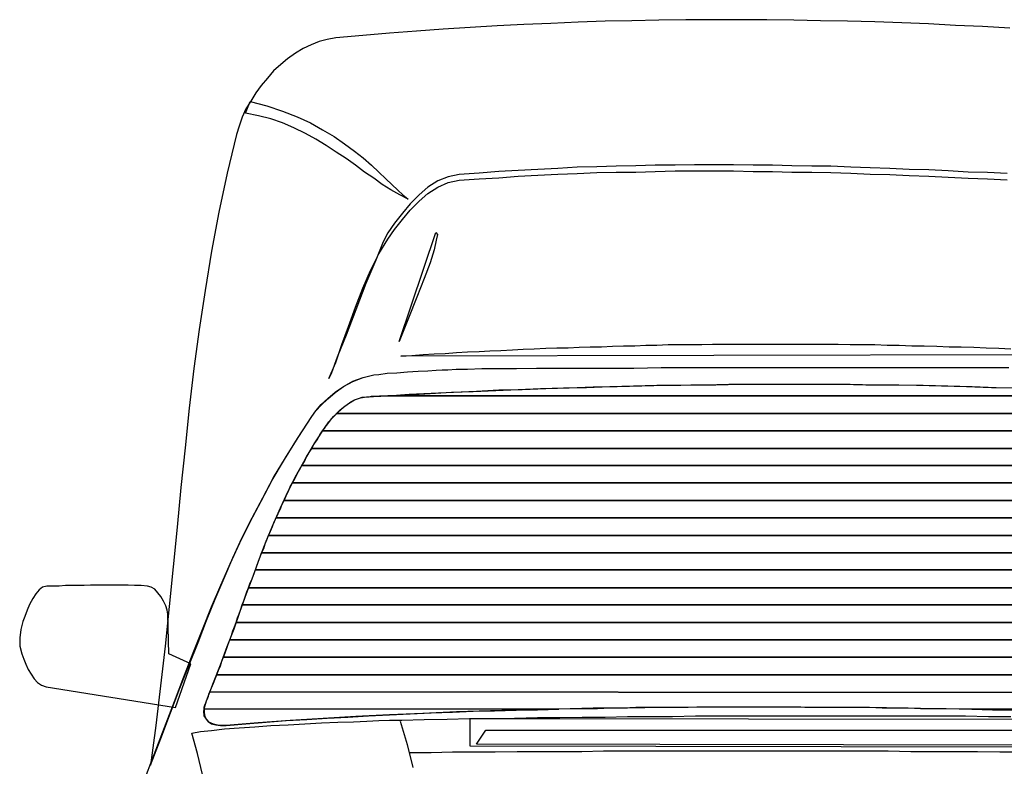
# Model space of a CAD drawing. Units: millimetres. Extents: x -8943.6 to -8917.7, y 21838.8 to 21868.4.
# Drawn here: x -8922.6 to -8921.4, y 21861.8 to 21862.7 of the extents above; entities that cross this region are included whole.
import ezdxf

# ---------------------------------------------------------------- set-up
doc = ezdxf.new("R2010")
doc.units = ezdxf.units.MM
doc.header["$LTSCALE"] = 0.5
doc.layers.add('aStavba-az_objekt', color=7, linetype='Continuous')

msp = doc.modelspace()

# ---------------------------------------------------------------- linework, layer by layer
at = {"layer": 'aStavba-az_objekt'}
for p, q in [((-8921.8021, 21862.6713), (-8921.8351, 21862.6707)), ((-8921.7691, 21862.6719), (-8921.8021, 21862.6713)), ((-8921.736, 21862.6719), (-8921.7691, 21862.6719)), ((-8921.7037, 21862.6719), (-8921.736, 21862.6719)), ((-8921.6706, 21862.6719), (-8921.7037, 21862.6719)), ((-8921.6376, 21862.6713), (-8921.6706, 21862.6719)), ((-8921.6053, 21862.6707), (-8921.6376, 21862.6713)), ((-8922.0649, 21862.6605), (-8922.0973, 21862.658)), ((-8922.0319, 21862.6624), (-8922.0649, 21862.6605)), ((-8921.9989, 21862.6643), (-8922.0319, 21862.6624)), ((-8921.9665, 21862.6662), (-8921.9989, 21862.6643)), ((-8921.9335, 21862.6675), (-8921.9665, 21862.6662)), ((-8921.9005, 21862.6688), (-8921.9335, 21862.6675)), ((-8921.8675, 21862.6701), (-8921.9005, 21862.6688)), ((-8921.8351, 21862.6707), (-8921.8675, 21862.6701)), ((-8921.5722, 21862.6701), (-8921.6053, 21862.6707)), ((-8921.5392, 21862.6694), (-8921.5722, 21862.6701)), ((-8921.5062, 21862.6682), (-8921.5392, 21862.6694)), ((-8921.4738, 21862.6669), (-8921.5062, 21862.6682)), ((-8921.4408, 21862.665), (-8921.4738, 21862.6669)), ((-8921.4078, 21862.6637), (-8921.4408, 21862.665)), ((-8921.3748, 21862.6618), (-8921.4078, 21862.6637)), ((-8922.2059, 21862.6478), (-8922.216, 21862.6453)), ((-8922.1957, 21862.6497), (-8922.2059, 21862.6478)), ((-8922.1627, 21862.6529), (-8922.1957, 21862.6497)), ((-8922.1303, 21862.6555), (-8922.1627, 21862.6529)), ((-8922.0973, 21862.658), (-8922.1303, 21862.6555)), ((-8922.2351, 21862.637), (-8922.2446, 21862.6313)), ((-8922.2256, 21862.6415), (-8922.2351, 21862.637)), ((-8922.216, 21862.6453), (-8922.2256, 21862.6415)), ((-8922.2542, 21862.6243), (-8922.2624, 21862.6174)), ((-8922.2446, 21862.6313), (-8922.2542, 21862.6243)), ((-8922.2624, 21862.6174), (-8922.2713, 21862.6097)), ((-8922.2789, 21862.6008), (-8922.2865, 21862.592)), ((-8922.2713, 21862.6097), (-8922.2789, 21862.6008)), ((-8922.2865, 21862.592), (-8922.2929, 21862.5831)), ((-8922.2929, 21862.5831), (-8922.2992, 21862.5729)), ((-8922.305, 21862.5634), (-8922.3094, 21862.5532)), ((-8922.3056, 21862.5583), (-8922.2999, 21862.5723)), ((-8922.2992, 21862.5729), (-8922.305, 21862.5634)), ((-8922.2999, 21862.5723), (-8922.2795, 21862.5672)), ((-8922.2795, 21862.5672), (-8922.2605, 21862.5608)), ((-8922.3094, 21862.5532), (-8922.3132, 21862.5424)), ((-8922.2897, 21862.5551), (-8922.3056, 21862.5583)), ((-8922.2745, 21862.5513), (-8922.2897, 21862.5551)), ((-8922.2605, 21862.5462), (-8922.2745, 21862.5513)), ((-8922.2605, 21862.5608), (-8922.2427, 21862.5539)), ((-8922.2427, 21862.5539), (-8922.2262, 21862.5462)), ((-8922.3132, 21862.5424), (-8922.3164, 21862.5323)), ((-8922.2465, 21862.5405), (-8922.2605, 21862.5462)), ((-8922.2326, 21862.5335), (-8922.2465, 21862.5405)), ((-8922.2262, 21862.5462), (-8922.2116, 21862.538)), ((-8922.3164, 21862.5323), (-8922.3278, 21862.4853)), ((-8922.2199, 21862.5265), (-8922.2326, 21862.5335)), ((-8922.2116, 21862.538), (-8922.1976, 21862.5297)), ((-8922.1976, 21862.5297), (-8922.1849, 21862.5209)), ((-8922.2072, 21862.5189), (-8922.2199, 21862.5265)), ((-8922.1951, 21862.5107), (-8922.2072, 21862.5189)), ((-8922.1849, 21862.5209), (-8922.1729, 21862.512)), ((-8922.183, 21862.5031), (-8922.1951, 21862.5107)), ((-8922.1716, 21862.4948), (-8922.183, 21862.5031)), ((-8922.1729, 21862.512), (-8922.1621, 21862.5037)), ((-8922.1621, 21862.5037), (-8922.1519, 21862.4948)), ((-8922.1608, 21862.4865), (-8922.1716, 21862.4948)), ((-8922.1519, 21862.4948), (-8922.143, 21862.4865)), ((-8921.9253, 21862.491), (-8921.9494, 21862.4897)), ((-8921.9018, 21862.4923), (-8921.9253, 21862.491)), ((-8921.8776, 21862.4929), (-8921.9018, 21862.4923)), ((-8921.8542, 21862.4935), (-8921.8776, 21862.4929)), ((-8921.83, 21862.4942), (-8921.8542, 21862.4935)), ((-8921.8065, 21862.4948), (-8921.83, 21862.4942)), ((-8921.7824, 21862.4948), (-8921.8065, 21862.4948)), ((-8921.7589, 21862.4954), (-8921.7824, 21862.4948)), ((-8921.7348, 21862.4954), (-8921.7589, 21862.4954)), ((-8921.7113, 21862.4954), (-8921.7348, 21862.4954)), ((-8921.6872, 21862.4948), (-8921.7113, 21862.4954)), ((-8921.6637, 21862.4948), (-8921.6872, 21862.4948)), ((-8921.6402, 21862.4942), (-8921.6637, 21862.4948)), ((-8921.616, 21862.4935), (-8921.6402, 21862.4942)), ((-8921.5926, 21862.4935), (-8921.616, 21862.4935)), ((-8921.5684, 21862.4923), (-8921.5926, 21862.4935)), ((-8921.5449, 21862.4916), (-8921.5684, 21862.4923)), ((-8921.5208, 21862.491), (-8921.5449, 21862.4916)), ((-8921.4973, 21862.4897), (-8921.5208, 21862.491)), ((-8922.3278, 21862.4853), (-8922.338, 21862.4377)), ((-8922.1494, 21862.4789), (-8922.1608, 21862.4865)), ((-8922.1392, 21862.4713), (-8922.1494, 21862.4789)), ((-8922.143, 21862.4865), (-8922.1348, 21862.4783)), ((-8922.0586, 21862.4808), (-8922.0713, 21862.4757)), ((-8922.0453, 21862.4834), (-8922.0586, 21862.4808)), ((-8922.0211, 21862.4853), (-8922.0453, 21862.4834)), ((-8921.997, 21862.4872), (-8922.0211, 21862.4853)), ((-8922.0211, 21862.4783), (-8921.997, 21862.4796)), ((-8921.9735, 21862.4885), (-8921.997, 21862.4872)), ((-8921.997, 21862.4796), (-8921.9735, 21862.4815)), ((-8921.9494, 21862.4897), (-8921.9735, 21862.4885)), ((-8921.9735, 21862.4815), (-8921.9494, 21862.4827)), ((-8921.9494, 21862.4827), (-8921.9253, 21862.484)), ((-8921.9253, 21862.484), (-8921.9018, 21862.4846)), ((-8921.9018, 21862.4846), (-8921.8776, 21862.4859)), ((-8921.8776, 21862.4859), (-8921.8542, 21862.4865)), ((-8921.8542, 21862.4865), (-8921.83, 21862.4865)), ((-8921.83, 21862.4865), (-8921.8065, 21862.4872)), ((-8921.8065, 21862.4872), (-8921.7824, 21862.4878)), ((-8921.7824, 21862.4878), (-8921.7589, 21862.4878)), ((-8921.7589, 21862.4878), (-8921.7348, 21862.4878)), ((-8921.7348, 21862.4878), (-8921.7113, 21862.4878)), ((-8921.7113, 21862.4878), (-8921.6872, 21862.4872)), ((-8921.6872, 21862.4872), (-8921.6637, 21862.4872)), ((-8921.6637, 21862.4872), (-8921.6402, 21862.4865)), ((-8921.6402, 21862.4865), (-8921.616, 21862.4865)), ((-8921.616, 21862.4865), (-8921.5926, 21862.4859)), ((-8921.5926, 21862.4859), (-8921.5684, 21862.4853)), ((-8921.5684, 21862.4853), (-8921.5449, 21862.484)), ((-8921.5449, 21862.484), (-8921.5208, 21862.4834)), ((-8921.5208, 21862.4834), (-8921.4973, 21862.4821)), ((-8921.4732, 21862.4891), (-8921.4973, 21862.4897)), ((-8921.4973, 21862.4821), (-8921.4732, 21862.4815)), ((-8921.4497, 21862.4878), (-8921.4732, 21862.4891)), ((-8921.4732, 21862.4815), (-8921.4497, 21862.4802)), ((-8921.4256, 21862.4865), (-8921.4497, 21862.4878)), ((-8921.4497, 21862.4802), (-8921.4256, 21862.4789)), ((-8921.4021, 21862.4859), (-8921.4256, 21862.4865)), ((-8921.4256, 21862.4789), (-8921.4021, 21862.4783)), ((-8921.3779, 21862.4846), (-8921.4021, 21862.4859)), ((-8922.1284, 21862.465), (-8922.1392, 21862.4713)), ((-8922.1348, 21862.4783), (-8922.1272, 21862.4713)), ((-8922.1272, 21862.4713), (-8922.1202, 21862.4643)), ((-8922.0834, 21862.4682), (-8922.0942, 21862.4586)), ((-8922.0713, 21862.4757), (-8922.0834, 21862.4682)), ((-8922.0834, 21862.4605), (-8922.0713, 21862.4682)), ((-8922.0713, 21862.4682), (-8922.0586, 21862.4738)), ((-8922.0586, 21862.4738), (-8922.0453, 21862.4764)), ((-8922.0453, 21862.4764), (-8922.0211, 21862.4783)), ((-8921.4021, 21862.4783), (-8921.3779, 21862.477)), ((-8922.1176, 21862.4586), (-8922.1284, 21862.465)), ((-8922.1202, 21862.4643), (-8922.1138, 21862.4586)), ((-8922.1075, 21862.4535), (-8922.1176, 21862.4586)), ((-8922.1138, 21862.4586), (-8922.1075, 21862.4535)), ((-8922.0942, 21862.4586), (-8922.105, 21862.4478)), ((-8922.0942, 21862.451), (-8922.0834, 21862.4605)), ((-8922.105, 21862.4478), (-8922.1145, 21862.4364)), ((-8922.105, 21862.4402), (-8922.0942, 21862.451)), ((-8922.338, 21862.4377), (-8922.3469, 21862.39)), ((-8922.1145, 21862.4364), (-8922.124, 21862.4243)), ((-8922.1145, 21862.4288), (-8922.105, 21862.4402)), ((-8922.124, 21862.4243), (-8922.1322, 21862.4123)), ((-8922.124, 21862.4167), (-8922.1145, 21862.4288)), ((-8922.1322, 21862.4123), (-8922.138, 21862.4015)), ((-8922.1322, 21862.4047), (-8922.124, 21862.4167)), ((-8922.1183, 21862.2802), (-8922.0738, 21862.4129)), ((-8922.0738, 21862.4129), (-8922.0719, 21862.4104)), ((-8922.0719, 21862.4104), (-8922.0732, 21862.4034)), ((-8922.138, 21862.4015), (-8922.1469, 21862.3792)), ((-8922.143, 21862.3869), (-8922.1322, 21862.4047)), ((-8922.0732, 21862.4034), (-8922.0757, 21862.3919)), ((-8922.3469, 21862.39), (-8922.3545, 21862.3424)), ((-8922.1532, 21862.3666), (-8922.143, 21862.3869)), ((-8922.0757, 21862.3919), (-8922.0808, 21862.3761)), ((-8922.1469, 21862.3792), (-8922.1589, 21862.3507)), ((-8922.0808, 21862.3761), (-8922.0878, 21862.357)), ((-8922.1627, 21862.345), (-8922.1532, 21862.3666)), ((-8922.1589, 21862.3507), (-8922.171, 21862.3189)), ((-8922.0878, 21862.357), (-8922.0967, 21862.3342)), ((-8922.3545, 21862.3424), (-8922.3621, 21862.2948)), ((-8922.1716, 21862.3221), (-8922.1627, 21862.345)), ((-8922.0967, 21862.3342), (-8922.1069, 21862.3088)), ((-8922.171, 21862.3189), (-8922.183, 21862.2878)), ((-8922.1799, 21862.2986), (-8922.1716, 21862.3221)), ((-8922.1069, 21862.3088), (-8922.1183, 21862.2802)), ((-8922.3621, 21862.2948), (-8922.3684, 21862.2472)), ((-8922.183, 21862.2878), (-8922.1938, 21862.2612)), ((-8922.1881, 21862.2764), (-8922.1799, 21862.2986)), ((-8922.1957, 21862.2548), (-8922.1881, 21862.2764)), ((-8921.8586, 21862.2745), (-8921.8453, 21862.2751)), ((-8921.8453, 21862.2751), (-8921.8313, 21862.2751)), ((-8921.8313, 21862.2751), (-8921.8179, 21862.2757)), ((-8921.8179, 21862.2757), (-8921.8046, 21862.2757)), ((-8921.8046, 21862.2757), (-8921.7907, 21862.2764)), ((-8921.7907, 21862.2764), (-8921.7773, 21862.2764)), ((-8921.7773, 21862.2764), (-8921.764, 21862.2764)), ((-8921.764, 21862.2764), (-8921.75, 21862.2764)), ((-8921.75, 21862.2764), (-8921.7367, 21862.277)), ((-8921.7367, 21862.277), (-8921.7233, 21862.277)), ((-8921.7233, 21862.277), (-8921.71, 21862.277)), ((-8921.71, 21862.277), (-8921.6961, 21862.277)), ((-8921.6961, 21862.277), (-8921.6827, 21862.277)), ((-8921.6827, 21862.277), (-8921.6687, 21862.277)), ((-8921.6687, 21862.277), (-8921.6554, 21862.277)), ((-8921.6554, 21862.277), (-8921.6414, 21862.277)), ((-8921.6414, 21862.277), (-8921.6268, 21862.277)), ((-8921.6268, 21862.277), (-8921.6129, 21862.277)), ((-8921.6129, 21862.277), (-8921.5983, 21862.277)), ((-8921.5983, 21862.277), (-8921.5837, 21862.277)), ((-8921.5837, 21862.277), (-8921.5691, 21862.2764)), ((-8921.5691, 21862.2764), (-8921.5538, 21862.2764)), ((-8921.5538, 21862.2764), (-8921.5392, 21862.2764)), ((-8921.5392, 21862.2764), (-8921.524, 21862.2757)), ((-8921.524, 21862.2757), (-8921.5094, 21862.2757)), ((-8921.5094, 21862.2757), (-8921.4941, 21862.2751)), ((-8921.4941, 21862.2751), (-8921.4789, 21862.2751)), ((-8921.4789, 21862.2751), (-8921.4636, 21862.2745)), ((-8921.2148, 21862.2643), (-8922.1164, 21862.2624)), ((-8922.103, 21862.2631), (-8922.0891, 21862.2643)), ((-8922.0891, 21862.2643), (-8922.0757, 21862.265)), ((-8922.0757, 21862.265), (-8922.0624, 21862.2656)), ((-8922.0624, 21862.2656), (-8922.0484, 21862.2669)), ((-8922.0484, 21862.2669), (-8922.0351, 21862.2675)), ((-8922.0351, 21862.2675), (-8922.0211, 21862.2681)), ((-8922.0211, 21862.2681), (-8922.0078, 21862.2688)), ((-8922.0078, 21862.2688), (-8921.9945, 21862.2694)), ((-8921.9945, 21862.2694), (-8921.9805, 21862.2701)), ((-8921.9805, 21862.2701), (-8921.9672, 21862.2707)), ((-8921.9672, 21862.2707), (-8921.9538, 21862.2713)), ((-8921.9538, 21862.2713), (-8921.9399, 21862.2719)), ((-8921.9399, 21862.2719), (-8921.9265, 21862.2726)), ((-8921.9265, 21862.2726), (-8921.9126, 21862.2726)), ((-8921.9126, 21862.2726), (-8921.8992, 21862.2732)), ((-8921.8992, 21862.2732), (-8921.8859, 21862.2738)), ((-8921.8859, 21862.2738), (-8921.8719, 21862.2738)), ((-8921.8719, 21862.2738), (-8921.8586, 21862.2745)), ((-8921.4636, 21862.2745), (-8921.4484, 21862.2738)), ((-8921.4484, 21862.2738), (-8921.4338, 21862.2738)), ((-8921.4338, 21862.2738), (-8921.4186, 21862.2732)), ((-8921.4186, 21862.2732), (-8921.4034, 21862.2726)), ((-8921.4034, 21862.2726), (-8921.3881, 21862.2719)), ((-8921.3881, 21862.2719), (-8921.3735, 21862.2713)), ((-8922.204, 21862.2351), (-8922.1957, 21862.2548)), ((-8922.1938, 21862.2612), (-8922.2008, 21862.2421)), ((-8922.1164, 21862.2624), (-8922.103, 21862.2631)), ((-8922.3684, 21862.2472), (-8922.3741, 21862.1989)), ((-8922.2008, 21862.2421), (-8922.204, 21862.2351)), ((-8922.1621, 21862.2364), (-8922.1494, 21862.2396)), ((-8922.1621, 21862.2364), (-8922.1494, 21862.2396)), ((-8922.1494, 21862.2396), (-8922.143, 21862.2402)), ((-8922.1494, 21862.2396), (-8922.143, 21862.2402)), ((-8922.143, 21862.2402), (-8922.1329, 21862.2415)), ((-8922.143, 21862.2402), (-8922.1329, 21862.2415)), ((-8922.1329, 21862.2415), (-8922.1214, 21862.2421)), ((-8922.1329, 21862.2415), (-8922.1214, 21862.2421)), ((-8922.1214, 21862.2421), (-8922.1081, 21862.2434)), ((-8922.1214, 21862.2421), (-8922.1081, 21862.2434)), ((-8922.1081, 21862.2434), (-8922.0954, 21862.244)), ((-8922.1081, 21862.2434), (-8922.0954, 21862.244)), ((-8922.0954, 21862.244), (-8922.0834, 21862.2446)), ((-8922.0954, 21862.244), (-8922.0834, 21862.2446)), ((-8922.0834, 21862.2446), (-8922.0732, 21862.2453)), ((-8922.0834, 21862.2446), (-8922.0732, 21862.2453)), ((-8922.0732, 21862.2453), (-8922.0662, 21862.2459)), ((-8922.0732, 21862.2453), (-8922.0662, 21862.2459)), ((-8922.0662, 21862.2459), (-8922.0592, 21862.2459)), ((-8922.0662, 21862.2459), (-8922.0592, 21862.2459)), ((-8922.0592, 21862.2459), (-8922.0491, 21862.2465)), ((-8922.0592, 21862.2459), (-8922.0491, 21862.2465)), ((-8922.0491, 21862.2465), (-8922.0351, 21862.2465)), ((-8922.0491, 21862.2465), (-8922.0351, 21862.2465)), ((-8922.0351, 21862.2465), (-8922.0179, 21862.2472)), ((-8922.0351, 21862.2465), (-8922.0179, 21862.2472)), ((-8922.0179, 21862.2472), (-8921.9983, 21862.2472)), ((-8922.0179, 21862.2472), (-8921.9983, 21862.2472)), ((-8921.9983, 21862.2472), (-8921.976, 21862.2472)), ((-8921.9983, 21862.2472), (-8921.9754, 21862.2472)), ((-8921.976, 21862.2472), (-8921.9513, 21862.2478)), ((-8921.9754, 21862.2472), (-8921.9507, 21862.2478)), ((-8921.9513, 21862.2478), (-8921.924, 21862.2478)), ((-8921.9507, 21862.2478), (-8921.924, 21862.2478)), ((-8921.924, 21862.2478), (-8921.8954, 21862.2478)), ((-8921.924, 21862.2478), (-8921.8948, 21862.2478)), ((-8921.8954, 21862.2478), (-8921.8649, 21862.2478)), ((-8921.8948, 21862.2478), (-8921.8643, 21862.2478)), ((-8921.8649, 21862.2478), (-8921.8326, 21862.2478)), ((-8921.8643, 21862.2478), (-8921.8326, 21862.2478)), ((-8921.8326, 21862.2478), (-8921.7995, 21862.2485)), ((-8921.8326, 21862.2478), (-8921.7995, 21862.2485)), ((-8921.7995, 21862.2485), (-8921.7659, 21862.2485)), ((-8921.7995, 21862.2485), (-8921.7652, 21862.2485)), ((-8921.7659, 21862.2485), (-8921.731, 21862.2485)), ((-8921.7652, 21862.2485), (-8921.731, 21862.2485)), ((-8921.731, 21862.2485), (-8921.6961, 21862.2485)), ((-8921.731, 21862.2485), (-8921.6954, 21862.2485)), ((-8921.6961, 21862.2485), (-8921.6605, 21862.2485)), ((-8921.6954, 21862.2485), (-8921.6605, 21862.2485)), ((-8921.6605, 21862.2485), (-8921.6256, 21862.2485)), ((-8921.6605, 21862.2485), (-8921.6256, 21862.2485)), ((-8921.6256, 21862.2485), (-8921.5906, 21862.2485)), ((-8921.6256, 21862.2485), (-8921.5906, 21862.2485)), ((-8921.5906, 21862.2485), (-8921.5564, 21862.2485)), ((-8921.5906, 21862.2485), (-8921.5564, 21862.2485)), ((-8921.5564, 21862.2485), (-8921.5227, 21862.2485)), ((-8921.5564, 21862.2485), (-8921.5227, 21862.2485)), ((-8921.5227, 21862.2485), (-8921.4903, 21862.2485)), ((-8921.5227, 21862.2485), (-8921.4903, 21862.2485)), ((-8921.4903, 21862.2485), (-8921.4592, 21862.2485)), ((-8921.4903, 21862.2485), (-8921.4592, 21862.2485)), ((-8921.4592, 21862.2485), (-8921.43, 21862.2485)), ((-8921.4592, 21862.2485), (-8921.4294, 21862.2485)), ((-8921.43, 21862.2485), (-8921.4021, 21862.2485)), ((-8921.4294, 21862.2485), (-8921.4021, 21862.2485)), ((-8921.4021, 21862.2485), (-8921.376, 21862.2485)), ((-8921.4021, 21862.2485), (-8921.376, 21862.2485)), ((-8922.1862, 21862.2256), (-8922.1748, 21862.2319)), ((-8922.1862, 21862.2256), (-8922.1748, 21862.2313)), ((-8922.1748, 21862.2313), (-8922.1621, 21862.2364)), ((-8922.1748, 21862.2319), (-8922.1621, 21862.2364)), ((-8921.7932, 21862.2269), (-8921.7633, 21862.2275)), ((-8921.7754, 21862.2269), (-8921.7462, 21862.2275)), ((-8921.7633, 21862.2275), (-8921.7329, 21862.2275)), ((-8921.7462, 21862.2275), (-8921.717, 21862.2281)), ((-8921.7329, 21862.2275), (-8921.7024, 21862.2281)), ((-8921.717, 21862.2281), (-8921.6878, 21862.2281)), ((-8921.7024, 21862.2281), (-8921.6725, 21862.2281)), ((-8921.6878, 21862.2281), (-8921.658, 21862.2281)), ((-8921.6725, 21862.2281), (-8921.6421, 21862.2281)), ((-8921.658, 21862.2281), (-8921.6287, 21862.2281)), ((-8921.6421, 21862.2281), (-8921.611, 21862.2281)), ((-8921.6287, 21862.2281), (-8921.5989, 21862.2281)), ((-8921.611, 21862.2281), (-8921.5805, 21862.2281)), ((-8921.5989, 21862.2281), (-8921.5691, 21862.2281)), ((-8921.5805, 21862.2281), (-8921.55, 21862.2275)), ((-8921.5691, 21862.2281), (-8921.5392, 21862.2275)), ((-8921.55, 21862.2275), (-8921.5189, 21862.2275)), ((-8921.5392, 21862.2275), (-8921.51, 21862.2275)), ((-8921.5189, 21862.2275), (-8921.4884, 21862.2269)), ((-8921.51, 21862.2275), (-8921.4802, 21862.2269)), ((-8922.2053, 21862.211), (-8922.1964, 21862.2186)), ((-8922.2053, 21862.2104), (-8922.1964, 21862.218)), ((-8922.1964, 21862.218), (-8922.1862, 21862.2256)), ((-8922.1964, 21862.2186), (-8922.1862, 21862.2256)), ((-8922.1322, 21862.2142), (-8922.1062, 21862.2161)), ((-8922.1322, 21862.2142), (-8922.1069, 21862.2154)), ((-8922.1069, 21862.2154), (-8922.0808, 21862.2167)), ((-8922.1062, 21862.2161), (-8922.0795, 21862.2174)), ((-8922.0808, 21862.2167), (-8922.0548, 21862.2186)), ((-8922.0795, 21862.2174), (-8922.0523, 21862.2186)), ((-8922.0548, 21862.2186), (-8922.0281, 21862.2193)), ((-8922.0523, 21862.2186), (-8922.0243, 21862.2199)), ((-8922.0281, 21862.2193), (-8922.0008, 21862.2205)), ((-8922.0243, 21862.2199), (-8921.997, 21862.2212)), ((-8922.0008, 21862.2205), (-8921.9735, 21862.2218)), ((-8921.997, 21862.2212), (-8921.9684, 21862.2218)), ((-8921.9735, 21862.2218), (-8921.9462, 21862.223)), ((-8921.9684, 21862.2218), (-8921.9399, 21862.223)), ((-8921.9462, 21862.223), (-8921.9183, 21862.2237)), ((-8921.9399, 21862.223), (-8921.9113, 21862.2237)), ((-8921.9183, 21862.2237), (-8921.8903, 21862.2243)), ((-8921.9113, 21862.2237), (-8921.8821, 21862.225)), ((-8921.8903, 21862.2243), (-8921.8618, 21862.2256)), ((-8921.8821, 21862.225), (-8921.8529, 21862.2256)), ((-8921.8618, 21862.2256), (-8921.8332, 21862.2262)), ((-8921.8529, 21862.2256), (-8921.823, 21862.2262)), ((-8921.8332, 21862.2262), (-8921.8046, 21862.2269)), ((-8921.823, 21862.2262), (-8921.7932, 21862.2269)), ((-8921.8046, 21862.2269), (-8921.7754, 21862.2269)), ((-8921.4884, 21862.2269), (-8921.458, 21862.2262)), ((-8921.4802, 21862.2269), (-8921.4503, 21862.2262)), ((-8921.458, 21862.2262), (-8921.4275, 21862.2256)), ((-8921.4503, 21862.2262), (-8921.4205, 21862.2256)), ((-8921.4275, 21862.2256), (-8921.397, 21862.2243)), ((-8921.4205, 21862.2256), (-8921.3913, 21862.2243)), ((-8921.397, 21862.2243), (-8921.3665, 21862.2237)), ((-8921.3913, 21862.2243), (-8921.3621, 21862.2237)), ((-8922.2199, 21862.1958), (-8922.2135, 21862.2034)), ((-8922.2135, 21862.2034), (-8922.2053, 21862.211)), ((-8922.2135, 21862.2027), (-8922.2053, 21862.2104)), ((-8922.1862, 21862.2002), (-8922.1799, 21862.2046)), ((-8922.1862, 21862.2002), (-8922.1818, 21862.2034)), ((-8922.1818, 21862.2034), (-8922.1773, 21862.2066)), ((-8922.1799, 21862.2046), (-8922.1729, 21862.2091)), ((-8922.1773, 21862.2066), (-8922.1729, 21862.2091)), ((-8922.1729, 21862.2091), (-8922.1653, 21862.2116)), ((-8922.1729, 21862.2091), (-8922.1678, 21862.211)), ((-8922.1678, 21862.211), (-8922.1633, 21862.2123)), ((-8922.1653, 21862.2116), (-8922.1583, 21862.2129)), ((-8922.1633, 21862.2123), (-8922.1583, 21862.2129)), ((-8922.1583, 21862.2129), (-8922.1322, 21862.2142)), ((-8922.1583, 21862.2129), (-8922.1551, 21862.2129)), ((-8922.1551, 21862.2129), (-8922.1519, 21862.2135)), ((-8922.1519, 21862.2135), (-8922.1488, 21862.2135)), ((-8922.1488, 21862.2135), (-8922.1456, 21862.2135)), ((-8922.1456, 21862.2135), (-8922.1424, 21862.2142)), ((-8922.1424, 21862.2142), (-8922.1386, 21862.2142)), ((-8922.1386, 21862.2142), (-8922.1354, 21862.2142)), ((-8922.1354, 21862.2142), (-8922.1322, 21862.2142)), ((-8922.1322, 21862.2142), (-8921.1976, 21862.2142)), ((-8921.1976, 21862.2142), (-8922.1322, 21862.2142)), ((-8922.3741, 21862.1989), (-8922.3792, 21862.1507)), ((-8922.2249, 21862.1888), (-8922.2199, 21862.1958)), ((-8922.2249, 21862.1888), (-8922.2199, 21862.1958)), ((-8922.2199, 21862.1958), (-8922.2135, 21862.2027)), ((-8922.1989, 21862.1881), (-8922.1926, 21862.1945)), ((-8922.1983, 21862.1888), (-8922.1945, 21862.1926)), ((-8922.1945, 21862.1926), (-8922.1907, 21862.1964)), ((-8922.1945, 21862.1926), (-8921.1526, 21862.1926)), ((-8921.1526, 21862.1926), (-8922.1945, 21862.1926)), ((-8922.1926, 21862.1945), (-8922.1862, 21862.2002)), ((-8922.1907, 21862.1964), (-8922.1862, 21862.2002)), ((-8922.2421, 21862.1621), (-8922.2249, 21862.1888)), ((-8922.2415, 21862.1634), (-8922.2249, 21862.1888)), ((-8922.2084, 21862.1761), (-8922.204, 21862.1824)), ((-8922.2084, 21862.1761), (-8922.2053, 21862.1799)), ((-8922.2053, 21862.1799), (-8922.2021, 21862.1843)), ((-8922.204, 21862.1824), (-8922.1989, 21862.1881)), ((-8922.2021, 21862.1843), (-8922.1983, 21862.1888)), ((-8922.2211, 21862.157), (-8922.2084, 21862.1761)), ((-8922.2148, 21862.1666), (-8922.2116, 21862.1716)), ((-8922.2116, 21862.1716), (-8922.211, 21862.1729)), ((-8922.2116, 21862.1716), (-8921.1373, 21862.1716)), ((-8921.1373, 21862.1716), (-8922.2116, 21862.1716)), ((-8922.211, 21862.1729), (-8922.2097, 21862.1742)), ((-8922.2097, 21862.1742), (-8922.2091, 21862.1748)), ((-8922.2091, 21862.1748), (-8922.2084, 21862.1761)), ((-8922.258, 21862.1367), (-8922.2421, 21862.1621)), ((-8922.2567, 21862.1386), (-8922.2415, 21862.1634)), ((-8922.2326, 21862.1373), (-8922.2211, 21862.157)), ((-8922.2249, 21862.15), (-8922.2218, 21862.1558)), ((-8922.2218, 21862.1558), (-8922.218, 21862.1608)), ((-8922.218, 21862.1608), (-8922.2148, 21862.1666)), ((-8922.3792, 21862.1507), (-8922.3843, 21862.1024)), ((-8922.2313, 21862.1399), (-8922.2281, 21862.145)), ((-8922.2281, 21862.145), (-8922.2249, 21862.15)), ((-8922.2249, 21862.15), (-8921.1233, 21862.15)), ((-8921.1233, 21862.15), (-8922.2249, 21862.15)), ((-8922.2732, 21862.1113), (-8922.258, 21862.1367)), ((-8922.2713, 21862.1145), (-8922.2567, 21862.1386)), ((-8922.2434, 21862.1177), (-8922.2326, 21862.1373)), ((-8922.237, 21862.1291), (-8922.2338, 21862.1342)), ((-8922.2338, 21862.1342), (-8922.2313, 21862.1399)), ((-8922.2427, 21862.1189), (-8922.2396, 21862.124)), ((-8922.2396, 21862.124), (-8922.237, 21862.1291)), ((-8922.237, 21862.1291), (-8921.1107, 21862.1291)), ((-8921.1107, 21862.1291), (-8922.237, 21862.1291)), ((-8922.2865, 21862.0859), (-8922.2732, 21862.1113)), ((-8922.2846, 21862.0897), (-8922.2713, 21862.1145)), ((-8922.2535, 21862.098), (-8922.2434, 21862.1177)), ((-8922.251, 21862.1031), (-8922.2484, 21862.1081)), ((-8922.2484, 21862.1081), (-8922.2453, 21862.1132)), ((-8922.2484, 21862.1081), (-8921.0992, 21862.1081)), ((-8921.0992, 21862.1081), (-8922.2484, 21862.1081)), ((-8922.2453, 21862.1132), (-8922.2427, 21862.1189)), ((-8922.3843, 21862.1024), (-8922.3888, 21862.0542)), ((-8922.263, 21862.0776), (-8922.2535, 21862.098)), ((-8922.2561, 21862.0923), (-8922.2535, 21862.0973)), ((-8922.2535, 21862.0973), (-8922.251, 21862.1031)), ((-8922.2999, 21862.0605), (-8922.2865, 21862.0859)), ((-8922.2973, 21862.0656), (-8922.2846, 21862.0897)), ((-8922.2611, 21862.0815), (-8922.2586, 21862.0865)), ((-8922.2586, 21862.0865), (-8922.2561, 21862.0923)), ((-8922.2586, 21862.0865), (-8921.0878, 21862.0865)), ((-8921.0878, 21862.0865), (-8922.2586, 21862.0865)), ((-8922.2719, 21862.0573), (-8922.263, 21862.0776)), ((-8922.2656, 21862.0707), (-8922.263, 21862.0764)), ((-8922.263, 21862.0764), (-8922.2611, 21862.0815)), ((-8922.3126, 21862.0351), (-8922.2999, 21862.0605)), ((-8922.3094, 21862.0415), (-8922.2973, 21862.0656)), ((-8922.2726, 21862.0548), (-8922.2707, 21862.0605)), ((-8922.2707, 21862.0605), (-8922.2681, 21862.0656)), ((-8922.2681, 21862.0656), (-8922.2656, 21862.0707)), ((-8922.2681, 21862.0656), (-8921.0776, 21862.0656)), ((-8921.0776, 21862.0656), (-8922.2681, 21862.0656)), ((-8922.3888, 21862.0542), (-8922.3938, 21862.0059)), ((-8922.2802, 21862.037), (-8922.2719, 21862.0573)), ((-8922.2776, 21862.044), (-8922.2751, 21862.0491)), ((-8922.2751, 21862.0491), (-8922.2726, 21862.0548)), ((-8922.3208, 21862.0167), (-8922.3094, 21862.0415)), ((-8922.2884, 21862.0161), (-8922.2802, 21862.037)), ((-8922.2815, 21862.0338), (-8922.2795, 21862.0389)), ((-8922.2795, 21862.0389), (-8922.2776, 21862.044)), ((-8922.2776, 21862.044), (-8921.0681, 21862.044)), ((-8921.0681, 21862.044), (-8922.2776, 21862.044)), ((-8922.324, 21862.0097), (-8922.3126, 21862.0351)), ((-8922.2859, 21862.023), (-8922.2834, 21862.0281)), ((-8922.2834, 21862.0281), (-8922.2815, 21862.0338)), ((-8922.3316, 21861.9919), (-8922.3208, 21862.0167)), ((-8922.2961, 21861.9945), (-8922.2884, 21862.0161)), ((-8922.2916, 21862.0072), (-8922.2897, 21862.0129)), ((-8922.2897, 21862.0129), (-8922.2878, 21862.018)), ((-8922.2878, 21862.018), (-8922.2859, 21862.023)), ((-8922.2859, 21862.023), (-8921.0592, 21862.023)), ((-8921.0592, 21862.023), (-8922.2859, 21862.023)), ((-8922.3938, 21862.0059), (-8922.3983, 21861.9577)), ((-8922.3354, 21861.9837), (-8922.324, 21862.0097)), ((-8922.2954, 21861.997), (-8922.2935, 21862.0021)), ((-8922.2935, 21862.0021), (-8922.2916, 21862.0072)), ((-8922.2935, 21862.0021), (-8921.0503, 21862.0021)), ((-8921.0503, 21862.0021), (-8922.2935, 21862.0021)), ((-8922.3424, 21861.9666), (-8922.3316, 21861.9919)), ((-8922.3043, 21861.9735), (-8922.2961, 21861.9945)), ((-8922.2999, 21861.9862), (-8922.2973, 21861.9913)), ((-8922.2973, 21861.9913), (-8922.2954, 21861.997)), ((-8922.557, 21861.978), (-8922.5608, 21861.9729)), ((-8922.5526, 21861.9811), (-8922.557, 21861.978)), ((-8922.5475, 21861.9824), (-8922.5526, 21861.9811)), ((-8922.5399, 21861.9824), (-8922.5475, 21861.9824)), ((-8922.5323, 21861.9824), (-8922.5399, 21861.9824)), ((-8922.5246, 21861.983), (-8922.5323, 21861.9824)), ((-8922.517, 21861.983), (-8922.5246, 21861.983)), ((-8922.5094, 21861.983), (-8922.517, 21861.983)), ((-8922.5018, 21861.983), (-8922.5094, 21861.983)), ((-8922.4942, 21861.9837), (-8922.5018, 21861.983)), ((-8922.4865, 21861.9837), (-8922.4942, 21861.9837)), ((-8922.4789, 21861.9837), (-8922.4865, 21861.9837)), ((-8922.4713, 21861.9837), (-8922.4789, 21861.9837)), ((-8922.4637, 21861.9837), (-8922.4713, 21861.9837)), ((-8922.4561, 21861.9837), (-8922.4637, 21861.9837)), ((-8922.4484, 21861.9837), (-8922.4561, 21861.9837)), ((-8922.4408, 21861.983), (-8922.4484, 21861.9837)), ((-8922.4326, 21861.983), (-8922.4408, 21861.983)), ((-8922.4249, 21861.9824), (-8922.4326, 21861.983)), ((-8922.4205, 21861.9811), (-8922.4249, 21861.9824)), ((-8922.416, 21861.9786), (-8922.4205, 21861.9811)), ((-8922.4123, 21861.9742), (-8922.416, 21861.9786)), ((-8922.3469, 21861.957), (-8922.3354, 21861.9837)), ((-8922.3056, 21861.9704), (-8922.3037, 21861.9754)), ((-8922.3037, 21861.9754), (-8922.3018, 21861.9805)), ((-8922.3018, 21861.9805), (-8922.2999, 21861.9862)), ((-8922.3018, 21861.9805), (-8921.0421, 21861.9805)), ((-8921.0421, 21861.9805), (-8922.3018, 21861.9805)), ((-8922.5646, 21861.9672), (-8922.5684, 21861.9602)), ((-8922.5608, 21861.9729), (-8922.5646, 21861.9672)), ((-8922.4085, 21861.9697), (-8922.4123, 21861.9742)), ((-8922.4053, 21861.964), (-8922.4085, 21861.9697)), ((-8922.4027, 21861.9583), (-8922.4053, 21861.964)), ((-8922.3532, 21861.9405), (-8922.3424, 21861.9666)), ((-8922.3119, 21861.9519), (-8922.3043, 21861.9735)), ((-8922.3094, 21861.9596), (-8922.3075, 21861.9646)), ((-8922.3075, 21861.9646), (-8922.3056, 21861.9704)), ((-8922.5716, 21861.9532), (-8922.5742, 21861.9456)), ((-8922.5684, 21861.9602), (-8922.5716, 21861.9532)), ((-8922.3983, 21861.9577), (-8922.4034, 21861.9094)), ((-8922.4008, 21861.9532), (-8922.4027, 21861.9583)), ((-8922.4002, 21861.9481), (-8922.4008, 21861.9532)), ((-8922.3577, 21861.9297), (-8922.3469, 21861.957)), ((-8922.3195, 21861.9303), (-8922.3119, 21861.9519)), ((-8922.3132, 21861.9488), (-8922.3113, 21861.9545)), ((-8922.3113, 21861.9545), (-8922.3094, 21861.9596)), ((-8922.3094, 21861.9596), (-8921.0344, 21861.9596)), ((-8921.0344, 21861.9596), (-8922.3094, 21861.9596)), ((-8922.5742, 21861.9456), (-8922.5767, 21861.9392)), ((-8922.3989, 21861.8999), (-8922.4002, 21861.9481)), ((-8922.3633, 21861.9139), (-8922.3532, 21861.9405)), ((-8922.317, 21861.938), (-8922.3151, 21861.9437)), ((-8922.3151, 21861.9437), (-8922.3132, 21861.9488)), ((-8922.5792, 21861.9297), (-8922.5805, 21861.9196)), ((-8922.5767, 21861.9392), (-8922.5792, 21861.9297)), ((-8922.3691, 21861.9011), (-8922.3577, 21861.9297)), ((-8922.3278, 21861.9088), (-8922.3195, 21861.9303)), ((-8922.3227, 21861.9221), (-8922.3208, 21861.9278)), ((-8922.3208, 21861.9278), (-8922.3189, 21861.9329)), ((-8922.3189, 21861.9329), (-8922.317, 21861.938)), ((-8922.317, 21861.938), (-8921.0268, 21861.938)), ((-8921.0268, 21861.938), (-8922.317, 21861.938)), ((-8922.5805, 21861.9196), (-8922.5805, 21861.9094)), ((-8922.3265, 21861.9119), (-8922.3246, 21861.917)), ((-8922.3246, 21861.917), (-8922.3227, 21861.9221)), ((-8922.3246, 21861.917), (-8921.0192, 21861.917)), ((-8921.0192, 21861.917), (-8922.3246, 21861.917)), ((-8922.5805, 21861.9094), (-8922.578, 21861.8999)), ((-8922.4034, 21861.9094), (-8922.4091, 21861.8612)), ((-8922.3741, 21861.8865), (-8922.3633, 21861.9139)), ((-8922.3361, 21861.8865), (-8922.3278, 21861.9088)), ((-8922.3303, 21861.9011), (-8922.3284, 21861.9069)), ((-8922.3284, 21861.9069), (-8922.3265, 21861.9119)), ((-8922.578, 21861.8999), (-8922.5754, 21861.8935)), ((-8922.5754, 21861.8935), (-8922.5729, 21861.8872)), ((-8922.3722, 21861.8878), (-8922.3989, 21861.8999)), ((-8922.3805, 21861.8719), (-8922.3691, 21861.9011)), ((-8922.3342, 21861.891), (-8922.3322, 21861.8961)), ((-8922.3322, 21861.8961), (-8922.3303, 21861.9011)), ((-8922.3322, 21861.8961), (-8921.0129, 21861.8961)), ((-8921.0129, 21861.8961), (-8922.3322, 21861.8961)), ((-8922.5729, 21861.8872), (-8922.5703, 21861.8808)), ((-8922.5703, 21861.8808), (-8922.5665, 21861.8751)), ((-8922.3907, 21861.8345), (-8922.3722, 21861.8878)), ((-8922.3856, 21861.858), (-8922.3741, 21861.8865)), ((-8922.3443, 21861.865), (-8922.3361, 21861.8865)), ((-8922.3405, 21861.8745), (-8922.3386, 21861.8802)), ((-8922.3386, 21861.8802), (-8922.3361, 21861.8853)), ((-8922.3361, 21861.8853), (-8922.3342, 21861.891)), ((-8922.5665, 21861.8751), (-8922.5627, 21861.8694)), ((-8922.5627, 21861.8694), (-8922.5589, 21861.865)), ((-8922.3919, 21861.8421), (-8922.3805, 21861.8719)), ((-8922.3443, 21861.8643), (-8922.3424, 21861.8694)), ((-8922.3424, 21861.8694), (-8922.3405, 21861.8745)), ((-8922.3405, 21861.8745), (-8921.0059, 21861.8745)), ((-8921.0059, 21861.8745), (-8922.3405, 21861.8745)), ((-8922.5589, 21861.865), (-8922.5538, 21861.8618)), ((-8922.5538, 21861.8618), (-8922.5481, 21861.8599)), ((-8922.5481, 21861.8599), (-8922.3907, 21861.8345)), ((-8922.4091, 21861.8612), (-8922.4148, 21861.8129)), ((-8922.397, 21861.8281), (-8922.3856, 21861.858)), ((-8922.3532, 21861.8427), (-8922.3443, 21861.865)), ((-8922.3488, 21861.8535), (-8922.3469, 21861.8586)), ((-8922.3469, 21861.8586), (-8922.3443, 21861.8643)), ((-8922.3532, 21861.8427), (-8922.3519, 21861.8453)), ((-8922.3519, 21861.8453), (-8922.3507, 21861.8484)), ((-8922.3507, 21861.8484), (-8922.35, 21861.851)), ((-8922.35, 21861.851), (-8922.3488, 21861.8535)), ((-8922.3488, 21861.8535), (-8920.9995, 21861.8529)), ((-8920.9995, 21861.8529), (-8922.3488, 21861.8535)), ((-8922.404, 21861.8104), (-8922.3919, 21861.8421)), ((-8922.3564, 21861.83), (-8922.3551, 21861.8357)), ((-8922.3558, 21861.8351), (-8922.3551, 21861.8376)), ((-8922.3558, 21861.8326), (-8922.3558, 21861.8351)), ((-8922.3558, 21861.8326), (-8922.3558, 21861.8281)), ((-8921.924, 21861.8326), (-8922.3558, 21861.8326)), ((-8921.924, 21861.8326), (-8922.3558, 21861.8326)), ((-8922.3551, 21861.8357), (-8922.3532, 21861.8427)), ((-8922.3551, 21861.8376), (-8922.3538, 21861.8402)), ((-8922.3538, 21861.8402), (-8922.3532, 21861.8427)), ((-8921.9659, 21861.8319), (-8922.0072, 21861.8307)), ((-8921.976, 21861.8313), (-8921.95, 21861.8319)), ((-8921.924, 21861.8326), (-8921.9659, 21861.8319)), ((-8921.95, 21861.8319), (-8921.924, 21861.8326)), ((-8921.8821, 21861.8338), (-8921.924, 21861.8326)), ((-8921.9081, 21861.8332), (-8921.924, 21861.8326)), ((-8921.8929, 21861.8332), (-8921.9081, 21861.8332)), ((-8921.877, 21861.8332), (-8921.8929, 21861.8332)), ((-8921.8402, 21861.8338), (-8921.8821, 21861.8338)), ((-8921.8611, 21861.8338), (-8921.877, 21861.8332)), ((-8921.8453, 21861.8338), (-8921.8611, 21861.8338)), ((-8921.83, 21861.8345), (-8921.8453, 21861.8338)), ((-8921.7983, 21861.8345), (-8921.8402, 21861.8338)), ((-8921.8141, 21861.8345), (-8921.83, 21861.8345)), ((-8921.7983, 21861.8345), (-8921.8141, 21861.8345)), ((-8921.7557, 21861.8351), (-8921.7983, 21861.8345)), ((-8921.7824, 21861.8345), (-8921.7983, 21861.8345)), ((-8921.7665, 21861.8345), (-8921.7824, 21861.8345)), ((-8921.7507, 21861.8351), (-8921.7665, 21861.8345)), ((-8921.7138, 21861.8351), (-8921.7557, 21861.8351)), ((-8921.7348, 21861.8351), (-8921.7507, 21861.8351)), ((-8921.7195, 21861.8351), (-8921.7348, 21861.8351)), ((-8921.7037, 21861.8351), (-8921.7195, 21861.8351)), ((-8921.6719, 21861.8351), (-8921.7138, 21861.8351)), ((-8921.6878, 21861.8351), (-8921.7037, 21861.8351)), ((-8921.6719, 21861.8351), (-8921.6878, 21861.8351)), ((-8921.6294, 21861.8351), (-8921.6719, 21861.8351)), ((-8921.6561, 21861.8351), (-8921.6719, 21861.8351)), ((-8921.6402, 21861.8351), (-8921.6561, 21861.8351)), ((-8921.6243, 21861.8345), (-8921.6402, 21861.8351)), ((-8921.5875, 21861.8345), (-8921.6294, 21861.8351)), ((-8921.6091, 21861.8345), (-8921.6243, 21861.8345)), ((-8921.5932, 21861.8345), (-8921.6091, 21861.8345)), ((-8921.5773, 21861.8345), (-8921.5932, 21861.8345)), ((-8921.5456, 21861.8345), (-8921.5875, 21861.8345)), ((-8921.5615, 21861.8345), (-8921.5773, 21861.8345)), ((-8921.5456, 21861.8345), (-8921.5615, 21861.8345)), ((-8921.5043, 21861.8338), (-8921.5456, 21861.8345)), ((-8921.5303, 21861.8338), (-8921.5456, 21861.8345)), ((-8921.5144, 21861.8338), (-8921.5303, 21861.8338)), ((-8921.4986, 21861.8338), (-8921.5144, 21861.8338)), ((-8921.4624, 21861.8332), (-8921.5043, 21861.8338)), ((-8921.4833, 21861.8332), (-8921.4986, 21861.8338)), ((-8921.4675, 21861.8332), (-8921.4833, 21861.8332)), ((-8921.4522, 21861.8332), (-8921.4675, 21861.8332)), ((-8921.4211, 21861.8326), (-8921.4624, 21861.8332)), ((-8921.4364, 21861.8326), (-8921.4522, 21861.8332)), ((-8921.4211, 21861.8326), (-8921.4364, 21861.8326)), ((-8921.3805, 21861.8319), (-8921.4211, 21861.8326)), ((-8921.4211, 21861.8326), (-8921.3957, 21861.8319)), ((-8920.997, 21861.8326), (-8921.4211, 21861.8326)), ((-8920.997, 21861.8326), (-8921.4211, 21861.8326)), ((-8921.3957, 21861.8319), (-8921.3697, 21861.8313)), ((-8922.4085, 21861.797), (-8922.397, 21861.8281)), ((-8922.3558, 21861.8243), (-8922.3564, 21861.83)), ((-8922.3558, 21861.8281), (-8922.3551, 21861.8237)), ((-8922.3532, 21861.8205), (-8922.3558, 21861.8243)), ((-8922.3551, 21861.8237), (-8922.3532, 21861.8199)), ((-8922.35, 21861.8167), (-8922.3532, 21861.8205)), ((-8922.3532, 21861.8199), (-8922.3507, 21861.8173)), ((-8922.2561, 21861.8186), (-8922.2307, 21861.8199)), ((-8922.211, 21861.8212), (-8922.251, 21861.8186)), ((-8922.2307, 21861.8199), (-8922.2059, 21861.8218)), ((-8922.171, 21861.8237), (-8922.211, 21861.8212)), ((-8922.2059, 21861.8218), (-8922.1811, 21861.823)), ((-8922.1811, 21861.823), (-8922.1557, 21861.8243)), ((-8922.1303, 21861.8256), (-8922.171, 21861.8237)), ((-8922.1557, 21861.8243), (-8922.1303, 21861.8256)), ((-8922.0897, 21861.8275), (-8922.1303, 21861.8256)), ((-8922.1303, 21861.8256), (-8922.105, 21861.8268)), ((-8922.1151, 21861.8193), (-8922.0878, 21861.8199)), ((-8922.105, 21861.8268), (-8922.0795, 21861.8281)), ((-8922.0484, 21861.8294), (-8922.0897, 21861.8275)), ((-8922.0878, 21861.8199), (-8922.0599, 21861.8205)), ((-8922.0795, 21861.8281), (-8922.0535, 21861.8288)), ((-8922.0599, 21861.8205), (-8922.0326, 21861.8212)), ((-8922.0535, 21861.8288), (-8922.0281, 21861.83)), ((-8922.0072, 21861.8307), (-8922.0484, 21861.8294)), ((-8922.0326, 21861.8212), (-8922.0053, 21861.8212)), ((-8922.0319, 21861.8212), (-8921.317, 21861.8205)), ((-8922.0319, 21861.7875), (-8922.0319, 21861.8212)), ((-8922.0281, 21861.83), (-8922.0021, 21861.8307)), ((-8922.0053, 21861.8212), (-8921.978, 21861.8218)), ((-8922.0021, 21861.8307), (-8921.976, 21861.8313)), ((-8921.978, 21861.8218), (-8921.95, 21861.8224)), ((-8921.95, 21861.8224), (-8921.9227, 21861.8224)), ((-8921.9227, 21861.8224), (-8921.8954, 21861.823)), ((-8921.8954, 21861.823), (-8921.8675, 21861.823)), ((-8921.8675, 21861.823), (-8921.8402, 21861.8237)), ((-8921.8402, 21861.8237), (-8921.8129, 21861.8237)), ((-8921.8129, 21861.8237), (-8921.7856, 21861.8237)), ((-8921.7856, 21861.8237), (-8921.7576, 21861.8243)), ((-8921.7576, 21861.8243), (-8921.7303, 21861.8243)), ((-8921.7303, 21861.8243), (-8921.703, 21861.8243)), ((-8921.703, 21861.8243), (-8921.6757, 21861.8243)), ((-8921.6757, 21861.8243), (-8921.6478, 21861.8243)), ((-8921.6478, 21861.8243), (-8921.6205, 21861.8243)), ((-8921.6205, 21861.8243), (-8921.5932, 21861.8243)), ((-8921.5932, 21861.8243), (-8921.5659, 21861.8243)), ((-8921.5659, 21861.8243), (-8921.5379, 21861.8243)), ((-8921.5379, 21861.8243), (-8921.5107, 21861.8243)), ((-8921.5107, 21861.8243), (-8921.4833, 21861.8243)), ((-8921.4833, 21861.8243), (-8921.4561, 21861.8243)), ((-8921.4561, 21861.8243), (-8921.4287, 21861.8243)), ((-8921.4287, 21861.8243), (-8921.4008, 21861.8237)), ((-8921.4008, 21861.8237), (-8921.3735, 21861.8237)), ((-8922.4148, 21861.8129), (-8922.4211, 21861.7646)), ((-8922.4167, 21861.7773), (-8922.404, 21861.8104)), ((-8922.3507, 21861.8173), (-8922.3469, 21861.8148)), ((-8922.3443, 21861.8142), (-8922.35, 21861.8167)), ((-8922.3469, 21861.8148), (-8922.3418, 21861.8135)), ((-8922.3469, 21861.8065), (-8922.331, 21861.8085)), ((-8922.338, 21861.8129), (-8922.3443, 21861.8142)), ((-8922.3418, 21861.8135), (-8922.3361, 21861.8129)), ((-8922.3291, 21861.8129), (-8922.338, 21861.8129)), ((-8922.3361, 21861.8129), (-8922.3291, 21861.8129)), ((-8922.331, 21861.8085), (-8922.3132, 21861.8097)), ((-8922.2903, 21861.8161), (-8922.3291, 21861.8129)), ((-8922.3291, 21861.8129), (-8922.305, 21861.8148)), ((-8922.3132, 21861.8097), (-8922.2942, 21861.811)), ((-8922.305, 21861.8148), (-8922.2802, 21861.8167)), ((-8922.2942, 21861.811), (-8922.2745, 21861.8129)), ((-8922.251, 21861.8186), (-8922.2903, 21861.8161)), ((-8922.2802, 21861.8167), (-8922.2561, 21861.8186)), ((-8922.2745, 21861.8129), (-8922.2535, 21861.8135)), ((-8922.2535, 21861.8135), (-8922.2332, 21861.8148)), ((-8922.2332, 21861.8148), (-8922.2129, 21861.8161)), ((-8922.2129, 21861.8161), (-8922.1932, 21861.8167)), ((-8922.1932, 21861.8167), (-8922.1741, 21861.8173)), ((-8922.1741, 21861.8173), (-8922.1577, 21861.818)), ((-8922.1577, 21861.818), (-8922.143, 21861.8186)), ((-8922.143, 21861.8186), (-8922.1303, 21861.8193)), ((-8922.1303, 21861.8193), (-8922.1208, 21861.8193)), ((-8922.1208, 21861.8193), (-8922.1151, 21861.8193)), ((-8922.117, 21861.818), (-8922.1088, 21861.7894)), ((-8922.4211, 21861.7646), (-8922.4085, 21861.797)), ((-8922.371, 21861.8034), (-8922.3602, 21861.8053)), ((-8922.364, 21861.7786), (-8922.371, 21861.8034)), ((-8922.3602, 21861.8053), (-8922.3469, 21861.8065)), ((-8922.0243, 21861.79), (-8922.0129, 21861.8072)), ((-8922.0129, 21861.8072), (-8921.3424, 21861.8072)), ((-8922.1088, 21861.7894), (-8922.1018, 21861.7615)), ((-8921.3157, 21861.7862), (-8922.0319, 21861.7875)), ((-8921.3221, 21861.7888), (-8922.0243, 21861.79)), ((-8922.43, 21861.7424), (-8922.4167, 21861.7773)), ((-8922.3577, 21861.7532), (-8922.364, 21861.7786)), ((-8922.1056, 21861.7799), (-8922.0795, 21861.7799)), ((-8922.0795, 21861.7799), (-8922.0535, 21861.7805)), ((-8922.0535, 21861.7805), (-8922.0275, 21861.7805)), ((-8922.0275, 21861.7805), (-8922.0015, 21861.7805)), ((-8922.0015, 21861.7805), (-8921.9748, 21861.7811)), ((-8921.9748, 21861.7811), (-8921.9488, 21861.7811)), ((-8921.9488, 21861.7811), (-8921.9221, 21861.7811)), ((-8921.9221, 21861.7811), (-8921.8961, 21861.7811)), ((-8921.8961, 21861.7811), (-8921.8694, 21861.7818)), ((-8921.8694, 21861.7818), (-8921.8434, 21861.7818)), ((-8921.8434, 21861.7818), (-8921.8167, 21861.7818)), ((-8921.8167, 21861.7818), (-8921.79, 21861.7818)), ((-8921.79, 21861.7818), (-8921.7633, 21861.7818)), ((-8921.7633, 21861.7818), (-8921.7373, 21861.7818)), ((-8921.7373, 21861.7818), (-8921.7107, 21861.7818)), ((-8921.7107, 21861.7818), (-8921.6833, 21861.7818)), ((-8921.6833, 21861.7818), (-8921.6567, 21861.7818)), ((-8921.6567, 21861.7818), (-8921.63, 21861.7818)), ((-8921.63, 21861.7818), (-8921.6034, 21861.7818)), ((-8921.6034, 21861.7818), (-8921.5767, 21861.7818)), ((-8921.5767, 21861.7818), (-8921.5494, 21861.7818)), ((-8921.5494, 21861.7818), (-8921.5227, 21861.7818)), ((-8921.5227, 21861.7818), (-8921.4954, 21861.7811)), ((-8921.4954, 21861.7811), (-8921.4681, 21861.7811)), ((-8921.4681, 21861.7811), (-8921.4414, 21861.7811)), ((-8921.4414, 21861.7811), (-8921.4141, 21861.7811)), ((-8921.4141, 21861.7811), (-8921.3868, 21861.7805)), ((-8921.3868, 21861.7805), (-8921.3595, 21861.7805)), ((-8922.4211, 21861.7646), (-8922.4211, 21861.7646))]:
    msp.add_line(p, q, dxfattribs=at)

doc.saveas('drawing.dxf')
